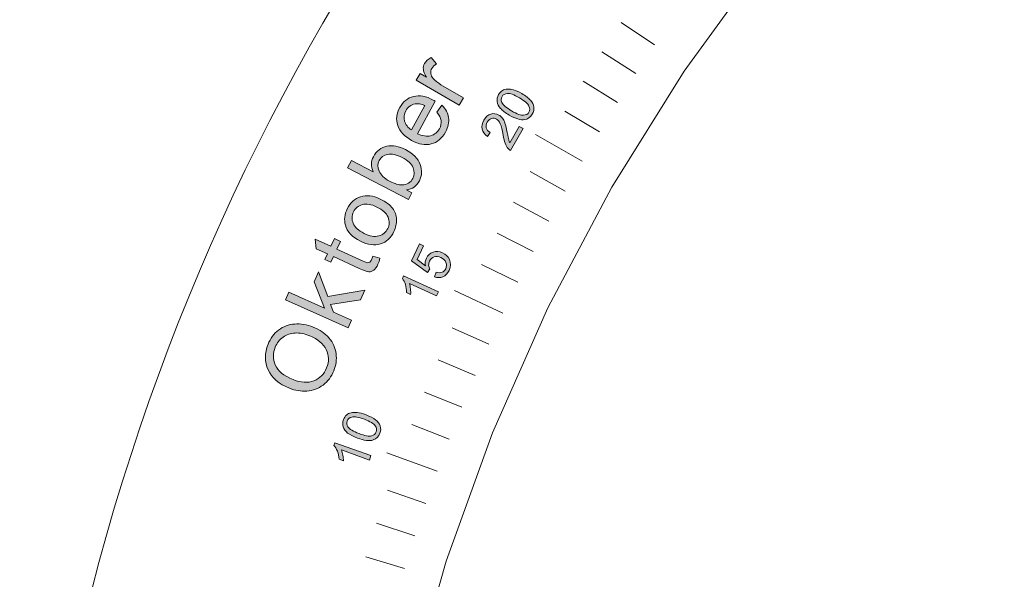
# Model space of a CAD drawing. Units: inches. Extents: x -98 to 243, y -100 to 291.
# Drawn here: x 144 to 157, y -58 to -51 of the extents above; entities that cross this region are included whole.
import ezdxf

# ---------------------------------------------------------------- set-up
doc = ezdxf.new("R2010")
doc.units = ezdxf.units.IN
doc.header["$MEASUREMENT"] = 0
doc.layers.add('Cutting Lines', color=7, linetype='Continuous')
doc.layers.add('Text', color=7, linetype='Continuous')

# ---------------------------------------------------------------- blocks, each defined once
blk = doc.blocks.new('block 11')
at = {"layer": 'Cutting Lines', "color": 7, "lineweight": 9, "true_color": 0xffffff}
blk.add_lwpolyline([(167.457, -64.018), (167.457, -64.018), (149.186, -64.051), (148.382, -63.174), (148.625, -61.413), (148.991, -59.674), (149.476, -57.964), (150.081, -56.292), (150.8, -54.667), (151.632, -53.095), (152.572, -51.587), (153.614, -50.146), (154.754, -48.783), (155.987, -47.503), (157.307, -46.312), (158.707, -45.216), (159.87, -45.469), (169.033, -61.276), (168.902, -62.802), (167.457, -64.018)], dxfattribs=at)
blk.add_open_spline([(203.402, -65.765), (203.402, -82.187), (190.089, -95.499), (173.667, -95.499), (157.245, -95.499), (143.932, -82.187), (143.932, -65.765), (143.932, -49.342), (157.245, -36.029), (173.667, -36.029), (190.089, -36.029), (203.402, -49.342), (203.402, -65.765)], degree=3, knots=[0, 0, 0, 0, 1, 1, 1, 2, 2, 2, 3, 3, 3, 4, 4, 4, 4], dxfattribs=at)
blk = doc.blocks.new('block 13')
at = {"layer": 'Text', "true_color": 0x009900}
h = blk.add_hatch(color=94, dxfattribs=at)
h.dxf.hatch_style = 2
edge = h.paths.add_edge_path()
edge.add_spline(control_points=[(149.646, -52.029), (149.646, -52.029), (149.088, -51.703), (149.088, -51.703), (149.088, -51.703), (149.138, -51.618), (149.138, -51.618), (149.138, -51.618), (149.223, -51.667), (149.223, -51.667), (149.196, -51.623), (149.181, -51.587), (149.18, -51.561), (149.177, -51.536), (149.183, -51.512), (149.196, -51.49), (149.214, -51.457), (149.243, -51.431), (149.283, -51.41), (149.283, -51.41), (149.352, -51.494), (149.352, -51.494), (149.325, -51.509), (149.304, -51.528), (149.291, -51.551), (149.278, -51.572), (149.274, -51.594), (149.277, -51.618), (149.28, -51.642), (149.29, -51.663), (149.308, -51.683), (149.336, -51.714), (149.369, -51.74), (149.409, -51.764), (149.409, -51.764), (149.701, -51.934), (149.701, -51.934), (149.701, -51.934), (149.646, -52.029), (149.646, -52.029)], knot_values=[0, 0, 0, 0, 1, 1, 1, 2, 2, 2, 3, 3, 3, 4, 4, 4, 5, 5, 5, 6, 6, 6, 7, 7, 7, 8, 8, 8, 9, 9, 9, 10, 10, 10, 11, 11, 11, 12, 12, 12, 13, 13, 13, 13], degree=3, periodic=1)
h = blk.add_hatch(color=94, dxfattribs=at)
h.dxf.hatch_style = 2
edge = h.paths.add_edge_path()
edge.add_spline(control_points=[(150.297, -52.159), (150.246, -52.13), (150.209, -52.101), (150.184, -52.073), (150.159, -52.044), (150.144, -52.015), (150.139, -51.984), (150.135, -51.954), (150.141, -51.923), (150.159, -51.892), (150.173, -51.869), (150.189, -51.852), (150.209, -51.84), (150.228, -51.828), (150.25, -51.821), (150.273, -51.82), (150.297, -51.819), (150.324, -51.823), (150.353, -51.831), (150.381, -51.839), (150.417, -51.855), (150.459, -51.88), (150.51, -51.909), (150.547, -51.938), (150.572, -51.967), (150.597, -51.995), (150.611, -52.024), (150.616, -52.055), (150.621, -52.085), (150.615, -52.116), (150.596, -52.147), (150.572, -52.188), (150.539, -52.212), (150.496, -52.218), (150.443, -52.226), (150.377, -52.206), (150.297, -52.159)], knot_values=[0, 0, 0, 0, 1, 1, 1, 2, 2, 2, 3, 3, 3, 4, 4, 4, 5, 5, 5, 6, 6, 6, 7, 7, 7, 8, 8, 8, 9, 9, 9, 10, 10, 10, 11, 11, 11, 12, 12, 12, 12], degree=3, periodic=1)
edge = h.paths.add_edge_path()
edge.add_spline(control_points=[(150.328, -52.105), (150.398, -52.146), (150.45, -52.165), (150.482, -52.162), (150.516, -52.159), (150.539, -52.146), (150.553, -52.122), (150.567, -52.098), (150.568, -52.071), (150.553, -52.041), (150.54, -52.011), (150.498, -51.975), (150.428, -51.934), (150.357, -51.893), (150.306, -51.874), (150.273, -51.877), (150.24, -51.88), (150.217, -51.893), (150.203, -51.918), (150.189, -51.942), (150.188, -51.967), (150.2, -51.994), (150.215, -52.027), (150.258, -52.064), (150.328, -52.105)], knot_values=[0, 0, 0, 0, 1, 1, 1, 2, 2, 2, 3, 3, 3, 4, 4, 4, 5, 5, 5, 6, 6, 6, 7, 7, 7, 8, 8, 8, 8], degree=3, periodic=1)
h = blk.add_hatch(color=94, dxfattribs=at)
h.dxf.hatch_style = 2
edge = h.paths.add_edge_path()
edge.add_spline(control_points=[(149.355, -52.123), (149.355, -52.123), (149.422, -52.031), (149.422, -52.031), (149.471, -52.078), (149.5, -52.132), (149.509, -52.192), (149.517, -52.252), (149.503, -52.314), (149.467, -52.38), (149.422, -52.463), (149.36, -52.515), (149.283, -52.535), (149.205, -52.556), (149.12, -52.54), (149.028, -52.49), (148.933, -52.437), (148.873, -52.372), (148.847, -52.294), (148.821, -52.216), (148.83, -52.138), (148.873, -52.06), (148.915, -51.984), (148.975, -51.936), (149.052, -51.917), (149.13, -51.897), (149.216, -51.913), (149.309, -51.964), (149.315, -51.968), (149.324, -51.973), (149.335, -51.979), (149.335, -51.979), (149.102, -52.401), (149.102, -52.401), (149.166, -52.432), (149.224, -52.441), (149.274, -52.427), (149.325, -52.414), (149.363, -52.383), (149.389, -52.337), (149.408, -52.301), (149.416, -52.266), (149.411, -52.231), (149.406, -52.196), (149.387, -52.16), (149.355, -52.123)], knot_values=[0, 0, 0, 0, 1, 1, 1, 2, 2, 2, 3, 3, 3, 4, 4, 4, 5, 5, 5, 6, 6, 6, 7, 7, 7, 8, 8, 8, 9, 9, 9, 10, 10, 10, 11, 11, 11, 12, 12, 12, 13, 13, 13, 14, 14, 14, 15, 15, 15, 15], degree=3, periodic=1)
edge = h.paths.add_edge_path()
edge.add_spline(control_points=[(149.026, -52.352), (149.026, -52.352), (149.201, -52.036), (149.201, -52.036), (149.151, -52.015), (149.108, -52.007), (149.073, -52.014), (149.02, -52.024), (148.979, -52.053), (148.952, -52.102), (148.928, -52.146), (148.923, -52.191), (148.936, -52.237), (148.949, -52.283), (148.979, -52.322), (149.026, -52.352)], knot_values=[0, 0, 0, 0, 1, 1, 1, 2, 2, 2, 3, 3, 3, 4, 4, 4, 5, 5, 5, 5], degree=3, periodic=1)
h = blk.add_hatch(color=94, dxfattribs=at)
h.dxf.hatch_style = 2
edge = h.paths.add_edge_path()
edge.add_spline(control_points=[(150.425, -52.307), (150.425, -52.307), (150.476, -52.335), (150.476, -52.335), (150.476, -52.335), (150.315, -52.62), (150.315, -52.62), (150.302, -52.613), (150.291, -52.605), (150.282, -52.594), (150.266, -52.575), (150.254, -52.553), (150.244, -52.526), (150.234, -52.499), (150.225, -52.464), (150.218, -52.42), (150.206, -52.351), (150.193, -52.302), (150.18, -52.273), (150.168, -52.243), (150.151, -52.224), (150.131, -52.212), (150.11, -52.2), (150.088, -52.197), (150.065, -52.205), (150.042, -52.211), (150.024, -52.227), (150.01, -52.251), (149.996, -52.277), (149.992, -52.301), (149.998, -52.325), (150.005, -52.349), (150.022, -52.369), (150.049, -52.384), (150.049, -52.384), (150.012, -52.436), (150.012, -52.436), (149.974, -52.409), (149.951, -52.377), (149.944, -52.341), (149.936, -52.304), (149.944, -52.266), (149.967, -52.225), (149.991, -52.184), (150.02, -52.157), (150.057, -52.146), (150.094, -52.135), (150.129, -52.139), (150.163, -52.158), (150.18, -52.168), (150.195, -52.181), (150.208, -52.198), (150.22, -52.214), (150.231, -52.236), (150.24, -52.263), (150.25, -52.29), (150.26, -52.331), (150.27, -52.387), (150.279, -52.434), (150.285, -52.465), (150.29, -52.479), (150.294, -52.494), (150.299, -52.507), (150.306, -52.518), (150.306, -52.518), (150.425, -52.307), (150.425, -52.307)], knot_values=[0, 0, 0, 0, 1, 1, 1, 2, 2, 2, 3, 3, 3, 4, 4, 4, 5, 5, 5, 6, 6, 6, 7, 7, 7, 8, 8, 8, 9, 9, 9, 10, 10, 10, 11, 11, 11, 12, 12, 12, 13, 13, 13, 14, 14, 14, 15, 15, 15, 16, 16, 16, 17, 17, 17, 18, 18, 18, 19, 19, 19, 20, 20, 20, 21, 21, 21, 22, 22, 22, 22], degree=3, periodic=1)
h = blk.add_hatch(color=94, dxfattribs=at)
h.dxf.hatch_style = 2
edge = h.paths.add_edge_path()
edge.add_spline(control_points=[(149.032, -53.169), (149.032, -53.169), (148.985, -53.259), (148.985, -53.259), (148.985, -53.259), (148.194, -52.847), (148.194, -52.847), (148.194, -52.847), (148.245, -52.75), (148.245, -52.75), (148.245, -52.75), (148.527, -52.897), (148.527, -52.897), (148.497, -52.829), (148.498, -52.763), (148.531, -52.7), (148.55, -52.664), (148.574, -52.635), (148.605, -52.61), (148.636, -52.587), (148.669, -52.571), (148.705, -52.564), (148.741, -52.557), (148.781, -52.557), (148.823, -52.565), (148.865, -52.572), (148.907, -52.587), (148.948, -52.608), (149.047, -52.659), (149.11, -52.723), (149.138, -52.8), (149.166, -52.876), (149.163, -52.948), (149.128, -53.016), (149.092, -53.084), (149.037, -53.122), (148.96, -53.132), (148.96, -53.132), (149.032, -53.169), (149.032, -53.169)], knot_values=[0, 0, 0, 0, 1, 1, 1, 2, 2, 2, 3, 3, 3, 4, 4, 4, 5, 5, 5, 6, 6, 6, 7, 7, 7, 8, 8, 8, 9, 9, 9, 10, 10, 10, 11, 11, 11, 12, 12, 12, 13, 13, 13, 13], degree=3, periodic=1)
edge = h.paths.add_edge_path()
edge.add_spline(control_points=[(148.741, -53.018), (148.809, -53.054), (148.864, -53.07), (148.904, -53.068), (148.97, -53.063), (149.017, -53.035), (149.043, -52.983), (149.066, -52.94), (149.067, -52.894), (149.046, -52.844), (149.025, -52.793), (148.978, -52.75), (148.905, -52.711), (148.83, -52.673), (148.767, -52.659), (148.716, -52.67), (148.665, -52.681), (148.628, -52.708), (148.607, -52.75), (148.585, -52.792), (148.584, -52.839), (148.605, -52.888), (148.626, -52.939), (148.671, -52.982), (148.741, -53.018)], knot_values=[0, 0, 0, 0, 1, 1, 1, 2, 2, 2, 3, 3, 3, 4, 4, 4, 5, 5, 5, 6, 6, 6, 7, 7, 7, 8, 8, 8, 8], degree=3, periodic=1)
h = blk.add_hatch(color=94, dxfattribs=at)
h.dxf.hatch_style = 2
edge = h.paths.add_edge_path()
edge.add_spline(control_points=[(148.361, -53.799), (148.254, -53.746), (148.189, -53.677), (148.166, -53.592), (148.148, -53.522), (148.156, -53.45), (148.191, -53.378), (148.23, -53.298), (148.288, -53.246), (148.365, -53.221), (148.442, -53.196), (148.527, -53.206), (148.619, -53.251), (148.694, -53.287), (148.747, -53.328), (148.779, -53.371), (148.811, -53.414), (148.828, -53.463), (148.831, -53.517), (148.833, -53.572), (148.822, -53.624), (148.797, -53.675), (148.758, -53.757), (148.7, -53.809), (148.623, -53.834), (148.546, -53.859), (148.459, -53.847), (148.361, -53.799)], knot_values=[0, 0, 0, 0, 1, 1, 1, 2, 2, 2, 3, 3, 3, 4, 4, 4, 5, 5, 5, 6, 6, 6, 7, 7, 7, 8, 8, 8, 9, 9, 9, 9], degree=3, periodic=1)
edge = h.paths.add_edge_path()
edge.add_spline(control_points=[(148.411, -53.698), (148.485, -53.735), (148.549, -53.745), (148.601, -53.731), (148.654, -53.717), (148.693, -53.685), (148.717, -53.636), (148.741, -53.587), (148.742, -53.537), (148.721, -53.486), (148.699, -53.435), (148.651, -53.392), (148.575, -53.355), (148.503, -53.319), (148.44, -53.309), (148.387, -53.324), (148.335, -53.338), (148.296, -53.369), (148.273, -53.418), (148.249, -53.467), (148.247, -53.517), (148.268, -53.567), (148.289, -53.618), (148.337, -53.661), (148.411, -53.698)], knot_values=[0, 0, 0, 0, 1, 1, 1, 2, 2, 2, 3, 3, 3, 4, 4, 4, 5, 5, 5, 6, 6, 6, 7, 7, 7, 8, 8, 8, 8], degree=3, periodic=1)
h = blk.add_hatch(color=94, dxfattribs=at)
h.dxf.hatch_style = 2
edge = h.paths.add_edge_path()
edge.add_spline(control_points=[(148.522, -53.995), (148.522, -53.995), (148.616, -54.021), (148.616, -54.021), (148.609, -54.052), (148.601, -54.078), (148.59, -54.1), (148.574, -54.137), (148.555, -54.162), (148.535, -54.177), (148.514, -54.191), (148.493, -54.198), (148.47, -54.198), (148.448, -54.197), (148.407, -54.183), (148.347, -54.156), (148.347, -54.156), (148.01, -54), (148.01, -54), (148.01, -54), (147.976, -54.074), (147.976, -54.074), (147.976, -54.074), (147.899, -54.038), (147.899, -54.038), (147.899, -54.038), (147.932, -53.965), (147.932, -53.965), (147.932, -53.965), (147.787, -53.898), (147.787, -53.898), (147.787, -53.898), (147.773, -53.772), (147.773, -53.772), (147.773, -53.772), (147.978, -53.866), (147.978, -53.866), (147.978, -53.866), (148.024, -53.766), (148.024, -53.766), (148.024, -53.766), (148.101, -53.802), (148.101, -53.802), (148.101, -53.802), (148.055, -53.902), (148.055, -53.902), (148.055, -53.902), (148.398, -54.059), (148.398, -54.059), (148.427, -54.072), (148.445, -54.079), (148.455, -54.079), (148.465, -54.079), (148.474, -54.077), (148.483, -54.071), (148.491, -54.066), (148.499, -54.055), (148.505, -54.04), (148.51, -54.029), (148.516, -54.014), (148.522, -53.995)], knot_values=[0, 0, 0, 0, 1, 1, 1, 2, 2, 2, 3, 3, 3, 4, 4, 4, 5, 5, 5, 6, 6, 6, 7, 7, 7, 8, 8, 8, 9, 9, 9, 10, 10, 10, 11, 11, 11, 12, 12, 12, 13, 13, 13, 14, 14, 14, 15, 15, 15, 16, 16, 16, 17, 17, 17, 18, 18, 18, 19, 19, 19, 20, 20, 20, 20], degree=3, periodic=1)
h = blk.add_hatch(color=94, dxfattribs=at)
h.dxf.hatch_style = 2
edge = h.paths.add_edge_path()
edge.add_spline(control_points=[(149.324, -54.264), (149.324, -54.264), (149.346, -54.204), (149.346, -54.204), (149.376, -54.213), (149.402, -54.213), (149.423, -54.204), (149.445, -54.195), (149.461, -54.18), (149.471, -54.158), (149.484, -54.131), (149.485, -54.104), (149.473, -54.076), (149.462, -54.049), (149.44, -54.027), (149.407, -54.011), (149.376, -53.996), (149.346, -53.993), (149.32, -54.002), (149.294, -54.012), (149.274, -54.03), (149.26, -54.058), (149.252, -54.076), (149.248, -54.094), (149.249, -54.112), (149.251, -54.13), (149.256, -54.147), (149.265, -54.161), (149.265, -54.161), (149.234, -54.209), (149.234, -54.209), (149.234, -54.209), (149.024, -54.057), (149.024, -54.057), (149.024, -54.057), (149.13, -53.834), (149.13, -53.834), (149.13, -53.834), (149.182, -53.859), (149.182, -53.859), (149.182, -53.859), (149.098, -54.038), (149.098, -54.038), (149.098, -54.038), (149.206, -54.119), (149.206, -54.119), (149.201, -54.083), (149.205, -54.05), (149.219, -54.021), (149.237, -53.982), (149.266, -53.955), (149.306, -53.941), (149.346, -53.927), (149.387, -53.93), (149.43, -53.951), (149.47, -53.969), (149.5, -53.998), (149.518, -54.036), (149.54, -54.082), (149.54, -54.129), (149.516, -54.179), (149.497, -54.22), (149.47, -54.248), (149.435, -54.263), (149.4, -54.277), (149.363, -54.278), (149.324, -54.264)], knot_values=[0, 0, 0, 0, 1, 1, 1, 2, 2, 2, 3, 3, 3, 4, 4, 4, 5, 5, 5, 6, 6, 6, 7, 7, 7, 8, 8, 8, 9, 9, 9, 10, 10, 10, 11, 11, 11, 12, 12, 12, 13, 13, 13, 14, 14, 14, 15, 15, 15, 16, 16, 16, 17, 17, 17, 18, 18, 18, 19, 19, 19, 20, 20, 20, 21, 21, 21, 22, 22, 22, 22], degree=3, periodic=1)
h = blk.add_hatch(color=94, dxfattribs=at)
h.dxf.hatch_style = 2
h.paths.add_polyline_path([(148.201, -54.927), (147.386, -54.564), (147.431, -54.464), (147.896, -54.671), (147.761, -54.327), (147.818, -54.198), (147.937, -54.521), (148.419, -54.438), (148.364, -54.561), (147.975, -54.622), (148.012, -54.723), (148.246, -54.827)])
h = blk.add_hatch(color=94, dxfattribs=at)
h.dxf.hatch_style = 2
edge = h.paths.add_edge_path()
edge.add_spline(control_points=[(149.376, -54.457), (149.376, -54.457), (149.351, -54.512), (149.351, -54.512), (149.351, -54.512), (148.999, -54.351), (148.999, -54.351), (149.005, -54.37), (149.01, -54.393), (149.012, -54.42), (149.016, -54.448), (149.016, -54.472), (149.015, -54.492), (149.015, -54.492), (148.961, -54.467), (148.961, -54.467), (148.961, -54.43), (148.956, -54.395), (148.946, -54.362), (148.936, -54.329), (148.923, -54.304), (148.908, -54.285), (148.908, -54.285), (148.924, -54.249), (148.924, -54.249), (148.924, -54.249), (149.376, -54.457), (149.376, -54.457)], knot_values=[0, 0, 0, 0, 1, 1, 1, 2, 2, 2, 3, 3, 3, 4, 4, 4, 5, 5, 5, 6, 6, 6, 7, 7, 7, 8, 8, 8, 9, 9, 9, 9], degree=3, periodic=1)
h = blk.add_hatch(color=94, dxfattribs=at)
h.dxf.hatch_style = 2
edge = h.paths.add_edge_path()
edge.add_spline(control_points=[(147.441, -55.713), (147.303, -55.658), (147.211, -55.578), (147.163, -55.473), (147.115, -55.368), (147.114, -55.257), (147.161, -55.14), (147.191, -55.064), (147.237, -55.002), (147.299, -54.955), (147.359, -54.909), (147.429, -54.883), (147.508, -54.877), (147.585, -54.871), (147.666, -54.885), (147.749, -54.918), (147.833, -54.951), (147.901, -54.998), (147.953, -55.059), (148.006, -55.119), (148.037, -55.188), (148.046, -55.263), (148.055, -55.339), (148.045, -55.413), (148.017, -55.485), (147.985, -55.563), (147.939, -55.625), (147.877, -55.671), (147.814, -55.718), (147.744, -55.743), (147.666, -55.749), (147.589, -55.754), (147.513, -55.742), (147.441, -55.713)], knot_values=[0, 0, 0, 0, 1, 1, 1, 2, 2, 2, 3, 3, 3, 4, 4, 4, 5, 5, 5, 6, 6, 6, 7, 7, 7, 8, 8, 8, 9, 9, 9, 10, 10, 10, 11, 11, 11, 11], degree=3, periodic=1)
edge = h.paths.add_edge_path()
edge.add_spline(control_points=[(147.488, -55.601), (147.588, -55.641), (147.677, -55.646), (147.756, -55.616), (147.835, -55.585), (147.89, -55.529), (147.923, -55.448), (147.956, -55.365), (147.954, -55.286), (147.918, -55.21), (147.881, -55.133), (147.809, -55.073), (147.703, -55.03), (147.635, -55.003), (147.572, -54.991), (147.513, -54.994), (147.454, -54.996), (147.401, -55.014), (147.356, -55.047), (147.311, -55.079), (147.277, -55.123), (147.255, -55.178), (147.224, -55.255), (147.224, -55.333), (147.255, -55.41), (147.286, -55.487), (147.363, -55.551), (147.488, -55.601)], knot_values=[0, 0, 0, 0, 1, 1, 1, 2, 2, 2, 3, 3, 3, 4, 4, 4, 5, 5, 5, 6, 6, 6, 7, 7, 7, 8, 8, 8, 9, 9, 9, 9], degree=3, periodic=1)
h = blk.add_hatch(color=94, dxfattribs=at)
h.dxf.hatch_style = 2
edge = h.paths.add_edge_path()
edge.add_spline(control_points=[(148.322, -56.361), (148.267, -56.34), (148.225, -56.318), (148.196, -56.295), (148.167, -56.271), (148.147, -56.245), (148.137, -56.215), (148.128, -56.186), (148.129, -56.155), (148.142, -56.121), (148.15, -56.096), (148.164, -56.076), (148.181, -56.061), (148.198, -56.046), (148.218, -56.036), (148.241, -56.031), (148.265, -56.026), (148.292, -56.025), (148.321, -56.028), (148.351, -56.031), (148.389, -56.041), (148.435, -56.058), (148.489, -56.079), (148.531, -56.101), (148.56, -56.124), (148.59, -56.148), (148.609, -56.174), (148.619, -56.203), (148.629, -56.233), (148.628, -56.264), (148.615, -56.298), (148.598, -56.343), (148.569, -56.372), (148.528, -56.386), (148.478, -56.402), (148.409, -56.393), (148.322, -56.361)], knot_values=[0, 0, 0, 0, 1, 1, 1, 2, 2, 2, 3, 3, 3, 4, 4, 4, 5, 5, 5, 6, 6, 6, 7, 7, 7, 8, 8, 8, 9, 9, 9, 10, 10, 10, 11, 11, 11, 12, 12, 12, 12], degree=3, periodic=1)
edge = h.paths.add_edge_path()
edge.add_spline(control_points=[(148.344, -56.303), (148.42, -56.331), (148.474, -56.341), (148.506, -56.332), (148.538, -56.324), (148.559, -56.307), (148.568, -56.28), (148.578, -56.254), (148.574, -56.227), (148.555, -56.201), (148.536, -56.173), (148.489, -56.145), (148.413, -56.117), (148.337, -56.088), (148.283, -56.078), (148.251, -56.087), (148.219, -56.095), (148.198, -56.113), (148.188, -56.139), (148.179, -56.165), (148.182, -56.191), (148.198, -56.214), (148.219, -56.245), (148.268, -56.274), (148.344, -56.303)], knot_values=[0, 0, 0, 0, 1, 1, 1, 2, 2, 2, 3, 3, 3, 4, 4, 4, 5, 5, 5, 6, 6, 6, 7, 7, 7, 8, 8, 8, 8], degree=3, periodic=1)
h = blk.add_hatch(color=94, dxfattribs=at)
h.dxf.hatch_style = 2
edge = h.paths.add_edge_path()
edge.add_spline(control_points=[(148.499, -56.589), (148.499, -56.589), (148.478, -56.647), (148.478, -56.647), (148.478, -56.647), (148.114, -56.516), (148.114, -56.516), (148.122, -56.534), (148.128, -56.557), (148.134, -56.584), (148.139, -56.611), (148.141, -56.635), (148.142, -56.655), (148.142, -56.655), (148.086, -56.635), (148.086, -56.635), (148.083, -56.598), (148.074, -56.563), (148.062, -56.531), (148.049, -56.5), (148.034, -56.475), (148.017, -56.458), (148.017, -56.458), (148.031, -56.421), (148.031, -56.421), (148.031, -56.421), (148.499, -56.589), (148.499, -56.589)], knot_values=[0, 0, 0, 0, 1, 1, 1, 2, 2, 2, 3, 3, 3, 4, 4, 4, 5, 5, 5, 6, 6, 6, 7, 7, 7, 8, 8, 8, 9, 9, 9, 9], degree=3, periodic=1)
at = {"layer": 'Text', "color": 94, "lineweight": 9, "true_color": 0x009900}
for points in [[(152.186, -51.247), (151.752, -50.955)], [(151.941, -51.619), (151.502, -51.335)], [(151.702, -51.995), (151.258, -51.718)], [(151.469, -52.376), (151.021, -52.106)], [(151.244, -52.76), (150.639, -52.411)], [(151.025, -53.148), (150.567, -52.894)], [(150.812, -53.539), (150.35, -53.293)], [(150.606, -53.934), (150.14, -53.696)], [(150.407, -54.333), (149.938, -54.103)], [(148.201, -54.927), (147.386, -54.564), (147.431, -54.464), (147.896, -54.671), (147.761, -54.327), (147.818, -54.198), (147.937, -54.521), (148.419, -54.438), (148.364, -54.561), (147.975, -54.622), (148.012, -54.723), (148.246, -54.827), (148.201, -54.927)], [(150.215, -54.735), (149.583, -54.439)], [(150.03, -55.14), (149.553, -54.927)], [(149.852, -55.549), (149.371, -55.344)], [(149.681, -55.96), (149.196, -55.763)], [(149.517, -56.374), (149.029, -56.186)], [(149.36, -56.792), (148.705, -56.551)], [(149.211, -57.211), (148.716, -57.04)], [(149.069, -57.633), (148.571, -57.47)], [(148.934, -58.058), (148.434, -57.904)]]:
    blk.add_lwpolyline(points, dxfattribs=at)
for points, knots in [([(149.646, -52.029), (149.646, -52.029), (149.088, -51.703), (149.088, -51.703), (149.088, -51.703), (149.138, -51.618), (149.138, -51.618), (149.138, -51.618), (149.223, -51.667), (149.223, -51.667), (149.196, -51.623), (149.181, -51.587), (149.18, -51.561), (149.177, -51.536), (149.183, -51.512), (149.196, -51.49), (149.214, -51.457), (149.243, -51.431), (149.283, -51.41), (149.283, -51.41), (149.352, -51.494), (149.352, -51.494), (149.325, -51.509), (149.304, -51.528), (149.291, -51.551), (149.278, -51.572), (149.274, -51.594), (149.277, -51.618), (149.28, -51.642), (149.29, -51.663), (149.308, -51.683), (149.336, -51.714), (149.369, -51.74), (149.409, -51.764), (149.409, -51.764), (149.701, -51.934), (149.701, -51.934), (149.701, -51.934), (149.646, -52.029), (149.646, -52.029)], [0, 0, 0, 0, 1, 1, 1, 2, 2, 2, 3, 3, 3, 4, 4, 4, 5, 5, 5, 6, 6, 6, 7, 7, 7, 8, 8, 8, 9, 9, 9, 10, 10, 10, 11, 11, 11, 12, 12, 12, 13, 13, 13, 13]), ([(150.297, -52.159), (150.246, -52.13), (150.209, -52.101), (150.184, -52.073), (150.159, -52.044), (150.144, -52.015), (150.139, -51.984), (150.135, -51.954), (150.141, -51.923), (150.159, -51.892), (150.173, -51.869), (150.189, -51.852), (150.209, -51.84), (150.228, -51.828), (150.25, -51.821), (150.273, -51.82), (150.297, -51.819), (150.324, -51.823), (150.353, -51.831), (150.381, -51.839), (150.417, -51.855), (150.459, -51.88), (150.51, -51.909), (150.547, -51.938), (150.572, -51.967), (150.597, -51.995), (150.611, -52.024), (150.616, -52.055), (150.621, -52.085), (150.615, -52.116), (150.596, -52.147), (150.572, -52.188), (150.539, -52.212), (150.496, -52.218), (150.443, -52.226), (150.377, -52.206), (150.297, -52.159)], [0, 0, 0, 0, 1, 1, 1, 2, 2, 2, 3, 3, 3, 4, 4, 4, 5, 5, 5, 6, 6, 6, 7, 7, 7, 8, 8, 8, 9, 9, 9, 10, 10, 10, 11, 11, 11, 12, 12, 12, 12]), ([(149.355, -52.123), (149.355, -52.123), (149.422, -52.031), (149.422, -52.031), (149.471, -52.078), (149.5, -52.132), (149.509, -52.192), (149.517, -52.252), (149.503, -52.314), (149.467, -52.38), (149.422, -52.463), (149.36, -52.515), (149.283, -52.535), (149.205, -52.556), (149.12, -52.54), (149.028, -52.49), (148.933, -52.437), (148.873, -52.372), (148.847, -52.294), (148.821, -52.216), (148.83, -52.138), (148.873, -52.06), (148.915, -51.984), (148.975, -51.936), (149.052, -51.917), (149.13, -51.897), (149.216, -51.913), (149.309, -51.964), (149.315, -51.968), (149.324, -51.973), (149.335, -51.979), (149.335, -51.979), (149.102, -52.401), (149.102, -52.401), (149.166, -52.432), (149.224, -52.441), (149.274, -52.427), (149.325, -52.414), (149.363, -52.383), (149.389, -52.337), (149.408, -52.301), (149.416, -52.266), (149.411, -52.231), (149.406, -52.196), (149.387, -52.16), (149.355, -52.123)], [0, 0, 0, 0, 1, 1, 1, 2, 2, 2, 3, 3, 3, 4, 4, 4, 5, 5, 5, 6, 6, 6, 7, 7, 7, 8, 8, 8, 9, 9, 9, 10, 10, 10, 11, 11, 11, 12, 12, 12, 13, 13, 13, 14, 14, 14, 15, 15, 15, 15]), ([(150.328, -52.105), (150.398, -52.146), (150.45, -52.165), (150.482, -52.162), (150.516, -52.159), (150.539, -52.146), (150.553, -52.122), (150.567, -52.098), (150.568, -52.071), (150.553, -52.041), (150.54, -52.011), (150.498, -51.975), (150.428, -51.934), (150.357, -51.893), (150.306, -51.874), (150.273, -51.877), (150.24, -51.88), (150.217, -51.893), (150.203, -51.918), (150.189, -51.942), (150.188, -51.967), (150.2, -51.994), (150.215, -52.027), (150.258, -52.064), (150.328, -52.105)], [0, 0, 0, 0, 1, 1, 1, 2, 2, 2, 3, 3, 3, 4, 4, 4, 5, 5, 5, 6, 6, 6, 7, 7, 7, 8, 8, 8, 8]), ([(149.026, -52.352), (149.026, -52.352), (149.201, -52.036), (149.201, -52.036), (149.151, -52.015), (149.108, -52.007), (149.073, -52.014), (149.02, -52.024), (148.979, -52.053), (148.952, -52.102), (148.928, -52.146), (148.923, -52.191), (148.936, -52.237), (148.949, -52.283), (148.979, -52.322), (149.026, -52.352)], [0, 0, 0, 0, 1, 1, 1, 2, 2, 2, 3, 3, 3, 4, 4, 4, 5, 5, 5, 5]), ([(150.425, -52.307), (150.425, -52.307), (150.476, -52.335), (150.476, -52.335), (150.476, -52.335), (150.315, -52.62), (150.315, -52.62), (150.302, -52.613), (150.291, -52.605), (150.282, -52.594), (150.266, -52.575), (150.254, -52.553), (150.244, -52.526), (150.234, -52.499), (150.225, -52.464), (150.218, -52.42), (150.206, -52.351), (150.193, -52.302), (150.18, -52.273), (150.168, -52.243), (150.151, -52.224), (150.131, -52.212), (150.11, -52.2), (150.088, -52.197), (150.065, -52.205), (150.042, -52.211), (150.024, -52.227), (150.01, -52.251), (149.996, -52.277), (149.992, -52.301), (149.998, -52.325), (150.005, -52.349), (150.022, -52.369), (150.049, -52.384), (150.049, -52.384), (150.012, -52.436), (150.012, -52.436), (149.974, -52.409), (149.951, -52.377), (149.944, -52.341), (149.936, -52.304), (149.944, -52.266), (149.967, -52.225), (149.991, -52.184), (150.02, -52.157), (150.057, -52.146), (150.094, -52.135), (150.129, -52.139), (150.163, -52.158), (150.18, -52.168), (150.195, -52.181), (150.208, -52.198), (150.22, -52.214), (150.231, -52.236), (150.24, -52.263), (150.25, -52.29), (150.26, -52.331), (150.27, -52.387), (150.279, -52.434), (150.285, -52.465), (150.29, -52.479), (150.294, -52.494), (150.299, -52.507), (150.306, -52.518), (150.306, -52.518), (150.425, -52.307), (150.425, -52.307)], [0, 0, 0, 0, 1, 1, 1, 2, 2, 2, 3, 3, 3, 4, 4, 4, 5, 5, 5, 6, 6, 6, 7, 7, 7, 8, 8, 8, 9, 9, 9, 10, 10, 10, 11, 11, 11, 12, 12, 12, 13, 13, 13, 14, 14, 14, 15, 15, 15, 16, 16, 16, 17, 17, 17, 18, 18, 18, 19, 19, 19, 20, 20, 20, 21, 21, 21, 22, 22, 22, 22]), ([(149.032, -53.169), (149.032, -53.169), (148.985, -53.259), (148.985, -53.259), (148.985, -53.259), (148.194, -52.847), (148.194, -52.847), (148.194, -52.847), (148.245, -52.75), (148.245, -52.75), (148.245, -52.75), (148.527, -52.897), (148.527, -52.897), (148.497, -52.829), (148.498, -52.763), (148.531, -52.7), (148.55, -52.664), (148.574, -52.635), (148.605, -52.61), (148.636, -52.587), (148.669, -52.571), (148.705, -52.564), (148.741, -52.557), (148.781, -52.557), (148.823, -52.565), (148.865, -52.572), (148.907, -52.587), (148.948, -52.608), (149.047, -52.659), (149.11, -52.723), (149.138, -52.8), (149.166, -52.876), (149.163, -52.948), (149.128, -53.016), (149.092, -53.084), (149.037, -53.122), (148.96, -53.132), (148.96, -53.132), (149.032, -53.169), (149.032, -53.169)], [0, 0, 0, 0, 1, 1, 1, 2, 2, 2, 3, 3, 3, 4, 4, 4, 5, 5, 5, 6, 6, 6, 7, 7, 7, 8, 8, 8, 9, 9, 9, 10, 10, 10, 11, 11, 11, 12, 12, 12, 13, 13, 13, 13]), ([(148.741, -53.018), (148.809, -53.054), (148.864, -53.07), (148.904, -53.068), (148.97, -53.063), (149.017, -53.035), (149.043, -52.983), (149.066, -52.94), (149.067, -52.894), (149.046, -52.844), (149.025, -52.793), (148.978, -52.75), (148.905, -52.711), (148.83, -52.673), (148.767, -52.659), (148.716, -52.67), (148.665, -52.681), (148.628, -52.708), (148.607, -52.75), (148.585, -52.792), (148.584, -52.839), (148.605, -52.888), (148.626, -52.939), (148.671, -52.982), (148.741, -53.018)], [0, 0, 0, 0, 1, 1, 1, 2, 2, 2, 3, 3, 3, 4, 4, 4, 5, 5, 5, 6, 6, 6, 7, 7, 7, 8, 8, 8, 8]), ([(148.361, -53.799), (148.254, -53.746), (148.189, -53.677), (148.166, -53.592), (148.148, -53.522), (148.156, -53.45), (148.191, -53.378), (148.23, -53.298), (148.288, -53.246), (148.365, -53.221), (148.442, -53.196), (148.527, -53.206), (148.619, -53.251), (148.694, -53.287), (148.747, -53.328), (148.779, -53.371), (148.811, -53.414), (148.828, -53.463), (148.831, -53.517), (148.833, -53.572), (148.822, -53.624), (148.797, -53.675), (148.758, -53.757), (148.7, -53.809), (148.623, -53.834), (148.546, -53.859), (148.459, -53.847), (148.361, -53.799)], [0, 0, 0, 0, 1, 1, 1, 2, 2, 2, 3, 3, 3, 4, 4, 4, 5, 5, 5, 6, 6, 6, 7, 7, 7, 8, 8, 8, 9, 9, 9, 9]), ([(148.411, -53.698), (148.485, -53.735), (148.549, -53.745), (148.601, -53.731), (148.654, -53.717), (148.693, -53.685), (148.717, -53.636), (148.741, -53.587), (148.742, -53.537), (148.721, -53.486), (148.699, -53.435), (148.651, -53.392), (148.575, -53.355), (148.503, -53.319), (148.44, -53.309), (148.387, -53.324), (148.335, -53.338), (148.296, -53.369), (148.273, -53.418), (148.249, -53.467), (148.247, -53.517), (148.268, -53.567), (148.289, -53.618), (148.337, -53.661), (148.411, -53.698)], [0, 0, 0, 0, 1, 1, 1, 2, 2, 2, 3, 3, 3, 4, 4, 4, 5, 5, 5, 6, 6, 6, 7, 7, 7, 8, 8, 8, 8]), ([(148.522, -53.995), (148.522, -53.995), (148.616, -54.021), (148.616, -54.021), (148.609, -54.052), (148.601, -54.078), (148.59, -54.1), (148.574, -54.137), (148.555, -54.162), (148.535, -54.177), (148.514, -54.191), (148.493, -54.198), (148.47, -54.198), (148.448, -54.197), (148.407, -54.183), (148.347, -54.156), (148.347, -54.156), (148.01, -54), (148.01, -54), (148.01, -54), (147.976, -54.074), (147.976, -54.074), (147.976, -54.074), (147.899, -54.038), (147.899, -54.038), (147.899, -54.038), (147.932, -53.965), (147.932, -53.965), (147.932, -53.965), (147.787, -53.898), (147.787, -53.898), (147.787, -53.898), (147.773, -53.772), (147.773, -53.772), (147.773, -53.772), (147.978, -53.866), (147.978, -53.866), (147.978, -53.866), (148.024, -53.766), (148.024, -53.766), (148.024, -53.766), (148.101, -53.802), (148.101, -53.802), (148.101, -53.802), (148.055, -53.902), (148.055, -53.902), (148.055, -53.902), (148.398, -54.059), (148.398, -54.059), (148.427, -54.072), (148.445, -54.079), (148.455, -54.079), (148.465, -54.079), (148.474, -54.077), (148.483, -54.071), (148.491, -54.066), (148.499, -54.055), (148.505, -54.04), (148.51, -54.029), (148.516, -54.014), (148.522, -53.995)], [0, 0, 0, 0, 1, 1, 1, 2, 2, 2, 3, 3, 3, 4, 4, 4, 5, 5, 5, 6, 6, 6, 7, 7, 7, 8, 8, 8, 9, 9, 9, 10, 10, 10, 11, 11, 11, 12, 12, 12, 13, 13, 13, 14, 14, 14, 15, 15, 15, 16, 16, 16, 17, 17, 17, 18, 18, 18, 19, 19, 19, 20, 20, 20, 20]), ([(149.324, -54.264), (149.324, -54.264), (149.346, -54.204), (149.346, -54.204), (149.376, -54.213), (149.402, -54.213), (149.423, -54.204), (149.445, -54.195), (149.461, -54.18), (149.471, -54.158), (149.484, -54.131), (149.485, -54.104), (149.473, -54.076), (149.462, -54.049), (149.44, -54.027), (149.407, -54.011), (149.376, -53.996), (149.346, -53.993), (149.32, -54.002), (149.294, -54.012), (149.274, -54.03), (149.26, -54.058), (149.252, -54.076), (149.248, -54.094), (149.249, -54.112), (149.251, -54.13), (149.256, -54.147), (149.265, -54.161), (149.265, -54.161), (149.234, -54.209), (149.234, -54.209), (149.234, -54.209), (149.024, -54.057), (149.024, -54.057), (149.024, -54.057), (149.13, -53.834), (149.13, -53.834), (149.13, -53.834), (149.182, -53.859), (149.182, -53.859), (149.182, -53.859), (149.098, -54.038), (149.098, -54.038), (149.098, -54.038), (149.206, -54.119), (149.206, -54.119), (149.201, -54.083), (149.205, -54.05), (149.219, -54.021), (149.237, -53.982), (149.266, -53.955), (149.306, -53.941), (149.346, -53.927), (149.387, -53.93), (149.43, -53.951), (149.47, -53.969), (149.5, -53.998), (149.518, -54.036), (149.54, -54.082), (149.54, -54.129), (149.516, -54.179), (149.497, -54.22), (149.47, -54.248), (149.435, -54.263), (149.4, -54.277), (149.363, -54.278), (149.324, -54.264)], [0, 0, 0, 0, 1, 1, 1, 2, 2, 2, 3, 3, 3, 4, 4, 4, 5, 5, 5, 6, 6, 6, 7, 7, 7, 8, 8, 8, 9, 9, 9, 10, 10, 10, 11, 11, 11, 12, 12, 12, 13, 13, 13, 14, 14, 14, 15, 15, 15, 16, 16, 16, 17, 17, 17, 18, 18, 18, 19, 19, 19, 20, 20, 20, 21, 21, 21, 22, 22, 22, 22]), ([(149.376, -54.457), (149.376, -54.457), (149.351, -54.512), (149.351, -54.512), (149.351, -54.512), (148.999, -54.351), (148.999, -54.351), (149.005, -54.37), (149.01, -54.393), (149.012, -54.42), (149.016, -54.448), (149.016, -54.472), (149.015, -54.492), (149.015, -54.492), (148.961, -54.467), (148.961, -54.467), (148.961, -54.43), (148.956, -54.395), (148.946, -54.362), (148.936, -54.329), (148.923, -54.304), (148.908, -54.285), (148.908, -54.285), (148.924, -54.249), (148.924, -54.249), (148.924, -54.249), (149.376, -54.457), (149.376, -54.457)], [0, 0, 0, 0, 1, 1, 1, 2, 2, 2, 3, 3, 3, 4, 4, 4, 5, 5, 5, 6, 6, 6, 7, 7, 7, 8, 8, 8, 9, 9, 9, 9]), ([(147.441, -55.713), (147.303, -55.658), (147.211, -55.578), (147.163, -55.473), (147.115, -55.368), (147.114, -55.257), (147.161, -55.14), (147.191, -55.064), (147.237, -55.002), (147.299, -54.955), (147.359, -54.909), (147.429, -54.883), (147.508, -54.877), (147.585, -54.871), (147.666, -54.885), (147.749, -54.918), (147.833, -54.951), (147.901, -54.998), (147.953, -55.059), (148.006, -55.119), (148.037, -55.188), (148.046, -55.263), (148.055, -55.339), (148.045, -55.413), (148.017, -55.485), (147.985, -55.563), (147.939, -55.625), (147.877, -55.671), (147.814, -55.718), (147.744, -55.743), (147.666, -55.749), (147.589, -55.754), (147.513, -55.742), (147.441, -55.713)], [0, 0, 0, 0, 1, 1, 1, 2, 2, 2, 3, 3, 3, 4, 4, 4, 5, 5, 5, 6, 6, 6, 7, 7, 7, 8, 8, 8, 9, 9, 9, 10, 10, 10, 11, 11, 11, 11]), ([(147.488, -55.601), (147.588, -55.641), (147.677, -55.646), (147.756, -55.616), (147.835, -55.585), (147.89, -55.529), (147.923, -55.448), (147.956, -55.365), (147.954, -55.286), (147.918, -55.21), (147.881, -55.133), (147.809, -55.073), (147.703, -55.03), (147.635, -55.003), (147.572, -54.991), (147.513, -54.994), (147.454, -54.996), (147.401, -55.014), (147.356, -55.047), (147.311, -55.079), (147.277, -55.123), (147.255, -55.178), (147.224, -55.255), (147.224, -55.333), (147.255, -55.41), (147.286, -55.487), (147.363, -55.551), (147.488, -55.601)], [0, 0, 0, 0, 1, 1, 1, 2, 2, 2, 3, 3, 3, 4, 4, 4, 5, 5, 5, 6, 6, 6, 7, 7, 7, 8, 8, 8, 9, 9, 9, 9]), ([(148.322, -56.361), (148.267, -56.34), (148.225, -56.318), (148.196, -56.295), (148.167, -56.271), (148.147, -56.245), (148.137, -56.215), (148.128, -56.186), (148.129, -56.155), (148.142, -56.121), (148.15, -56.096), (148.164, -56.076), (148.181, -56.061), (148.198, -56.046), (148.218, -56.036), (148.241, -56.031), (148.265, -56.026), (148.292, -56.025), (148.321, -56.028), (148.351, -56.031), (148.389, -56.041), (148.435, -56.058), (148.489, -56.079), (148.531, -56.101), (148.56, -56.124), (148.59, -56.148), (148.609, -56.174), (148.619, -56.203), (148.629, -56.233), (148.628, -56.264), (148.615, -56.298), (148.598, -56.343), (148.569, -56.372), (148.528, -56.386), (148.478, -56.402), (148.409, -56.393), (148.322, -56.361)], [0, 0, 0, 0, 1, 1, 1, 2, 2, 2, 3, 3, 3, 4, 4, 4, 5, 5, 5, 6, 6, 6, 7, 7, 7, 8, 8, 8, 9, 9, 9, 10, 10, 10, 11, 11, 11, 12, 12, 12, 12]), ([(148.344, -56.303), (148.42, -56.331), (148.474, -56.341), (148.506, -56.332), (148.538, -56.324), (148.559, -56.307), (148.568, -56.28), (148.578, -56.254), (148.574, -56.227), (148.555, -56.201), (148.536, -56.173), (148.489, -56.145), (148.413, -56.117), (148.337, -56.088), (148.283, -56.078), (148.251, -56.087), (148.219, -56.095), (148.198, -56.113), (148.188, -56.139), (148.179, -56.165), (148.182, -56.191), (148.198, -56.214), (148.219, -56.245), (148.268, -56.274), (148.344, -56.303)], [0, 0, 0, 0, 1, 1, 1, 2, 2, 2, 3, 3, 3, 4, 4, 4, 5, 5, 5, 6, 6, 6, 7, 7, 7, 8, 8, 8, 8]), ([(148.499, -56.589), (148.499, -56.589), (148.478, -56.647), (148.478, -56.647), (148.478, -56.647), (148.114, -56.516), (148.114, -56.516), (148.122, -56.534), (148.128, -56.557), (148.134, -56.584), (148.139, -56.611), (148.141, -56.635), (148.142, -56.655), (148.142, -56.655), (148.086, -56.635), (148.086, -56.635), (148.083, -56.598), (148.074, -56.563), (148.062, -56.531), (148.049, -56.5), (148.034, -56.475), (148.017, -56.458), (148.017, -56.458), (148.031, -56.421), (148.031, -56.421), (148.031, -56.421), (148.499, -56.589), (148.499, -56.589)], [0, 0, 0, 0, 1, 1, 1, 2, 2, 2, 3, 3, 3, 4, 4, 4, 5, 5, 5, 6, 6, 6, 7, 7, 7, 8, 8, 8, 9, 9, 9, 9])]:
    blk.add_open_spline(points, degree=3, knots=knots, dxfattribs=at)

msp = doc.modelspace()

# ---------------------------------------------------------------- block references
at = {"layer": 'Cutting Lines'}
msp.add_blockref('block 11', (0, 0), dxfattribs=at)
at = {"layer": 'Text'}
msp.add_blockref('block 13', (0, 0), dxfattribs=at)

doc.saveas('drawing.dxf')
